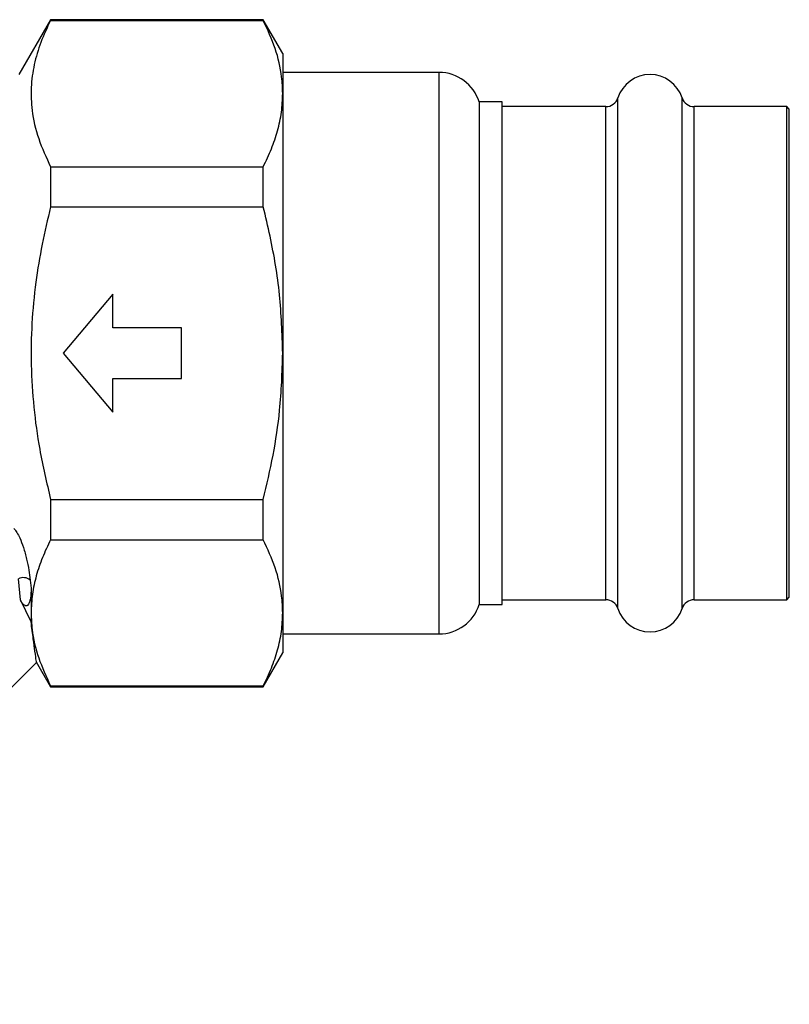
# Model space of a CAD drawing. Extents: x -75 to 699, y 5 to 282.
# Drawn here: x 607 to 699, y 159 to 276 of the extents above; entities that cross this region are included whole.
import ezdxf

# ---------------------------------------------------------------- set-up
doc = ezdxf.new("R2010")
doc.units = 0
doc.layers.get('0').update_dxf_attribs({"linetype": 'CONTINUOUS'})

msp = doc.modelspace()

# ---------------------------------------------------------------- linework, layer by layer
at = {"color": 7, "linetype": 'CONTINUOUS'}
for p, q in [((611.15, 275.82), (607.4, 269.32)), ((636.34, 275.82), (611.15, 275.82)), ((611.15, 275.82), (611.15, 275.72)), ((611.15, 275.72), (636.34, 275.72)), ((638.65, 271.82), (636.34, 275.82)), ((636.34, 275.72), (636.34, 275.82)), ((638.65, 271.82), (638.65, 267.06)), ((657.15, 269.57), (638.65, 269.57)), ((638.65, 267.06), (638.65, 236.32)), ((664.65, 266.07), (661.92, 266.07)), ((661.92, 266.07), (661.92, 206.57)), ((664.65, 206.57), (664.65, 266.07)), ((676.92, 265.52), (664.65, 265.52)), ((698.35, 265.52), (687.38, 265.52)), ((698.65, 265.22), (698.35, 265.52)), ((698.35, 207.12), (698.35, 265.52)), ((698.65, 207.42), (698.65, 265.22)), ((611.15, 258.4), (611.15, 253.64)), ((611.15, 258.4), (636.34, 258.4)), ((636.34, 253.64), (636.34, 258.4)), ((611.15, 253.64), (636.34, 253.64)), ((618.52, 243.32), (612.65, 236.32)), ((618.52, 239.32), (618.52, 243.32)), ((626.65, 239.32), (618.52, 239.32)), ((626.65, 233.32), (626.65, 239.32)), ((612.65, 236.32), (618.52, 229.32)), ((638.65, 236.32), (638.65, 205.57)), ((618.52, 229.32), (618.52, 233.32)), ((618.52, 233.32), (626.65, 233.32)), ((611.15, 219), (636.34, 219)), ((611.15, 219), (611.15, 214.23)), ((636.34, 214.23), (636.34, 219)), ((611.15, 214.23), (636.34, 214.23)), ((607.58, 207.11), (607.34, 209.6)), ((608.74, 209.45), (608.84, 208.5)), ((608.84, 208.5), (608.84, 205.57)), ((608.84, 204.52), (607.58, 207.11)), ((661.92, 206.57), (664.65, 206.57)), ((664.65, 207.12), (676.92, 207.12)), ((687.38, 207.12), (698.35, 207.12)), ((698.35, 207.12), (698.65, 207.42)), ((608.84, 205.57), (608.84, 204.52)), ((638.65, 205.57), (638.65, 200.82)), ((638.65, 203.07), (657.15, 203.07)), ((636.34, 196.82), (638.65, 200.82)), ((568.98, 159.21), (609.48, 199.71)), ((609.45, 199.76), (611.15, 196.82)), ((611.15, 196.91), (636.34, 196.91)), ((611.15, 196.91), (611.15, 196.82)), ((611.15, 196.82), (636.34, 196.82)), ((636.34, 196.82), (636.34, 196.91))]:
    msp.add_line(p, q, dxfattribs=at)
at = {"color": 8, "linetype": 'CONTINUOUS'}
for p, q in [((657.15, 269.57), (657.15, 203.07)), ((678.35, 206.08), (678.35, 266.55)), ((685.95, 206.08), (685.95, 266.55)), ((676.92, 207.12), (676.92, 265.52)), ((687.38, 207.12), (687.38, 265.52))]:
    msp.add_line(p, q, dxfattribs=at)
at = {"color": 7, "linetype": 'CONTINUOUS'}
for centre, radius, start, end in [((657.15, 264.57), 5, 17.4576, 90), ((682.15, 265.32), 4, 18.0045, 161.9955), ((676.92, 267.02), 1.5, 270, 341.9955), ((687.38, 267.02), 1.5, 198.0045, 270), ((607.93, 208.48), 1.26, 49.8887, 117.7675), ((657.15, 208.07), 5, 270, 342.5424), ((676.92, 205.62), 1.5, 18.0045, 90), ((687.38, 205.62), 1.5, 90, 161.9955), ((682.15, 207.32), 4, 198.0045, 341.9955)]:
    msp.add_arc(centre, radius, start, end, dxfattribs=at)
for points, knots in [([(611.15, 275.72), (610.74, 274.86), (609.93, 273.14), (609.15, 270.49), (608.78, 267.8), (608.9, 264.86), (609.62, 261.71), (610.64, 259.51), (611.15, 258.4)], [0, 0, 0, 0, 0.151509, 0.302976, 0.458088, 0.613191, 0.805718, 1, 1, 1, 1]), ([(638.65, 267.06), (638.62, 267.72), (638.55, 269.51), (637.86, 272.41), (636.85, 274.62), (636.34, 275.72)], [0, 0, 0, 0, 0.226374, 0.611432, 1, 1, 1, 1]), ([(636.34, 258.4), (636.68, 259.11), (637.35, 260.52), (638.07, 262.67), (638.56, 264.86), (638.62, 266.33), (638.65, 267.06)], [0, 0, 0, 0, 0.2481803, 0.4963237, 0.7481736, 1, 1, 1, 1]), ([(611.15, 253.64), (610.8, 252.17), (610.1, 249.22), (609.34, 244.62), (608.88, 239.85), (608.79, 234.9), (609.11, 229.92), (609.84, 224.58), (610.69, 220.97), (611.15, 219)], [0, 0, 0, 0, 0.129424, 0.259261, 0.399301, 0.539327, 0.682821, 0.82634, 1, 1, 1, 1]), ([(638.65, 236.32), (638.57, 238.63), (638.42, 243.29), (637.44, 249.06), (636.62, 252.49), (636.34, 253.64)], [0, 0, 0, 0, 0.396559, 0.797642, 1, 1, 1, 1]), ([(636.34, 219), (636.75, 220.74), (637.57, 224.22), (638.44, 230.01), (638.58, 234.06), (638.65, 236.32)], [0, 0, 0, 0, 0.305937, 0.613301, 1, 1, 1, 1]), ([(606.79, 215.58), (606.82, 215.55), (606.94, 215.42), (607.19, 215.06), (607.57, 214.32), (607.98, 213.23), (608.33, 211.93), (608.59, 210.61), (608.69, 209.84), (608.74, 209.45)], [0, 0, 0, 0, 0.0205062, 0.1049094, 0.2087668, 0.3747248, 0.5814752, 0.790542, 1, 1, 1, 1]), ([(611.15, 214.23), (610.81, 213.53), (610.14, 212.12), (609.42, 209.96), (608.93, 207.78), (608.87, 206.31), (608.84, 205.57)], [0, 0, 0, 0, 0.2481803, 0.4963238, 0.7481737, 1, 1, 1, 1]), ([(638.65, 205.57), (638.62, 206.23), (638.55, 208.02), (637.86, 210.93), (636.85, 213.13), (636.34, 214.23)], [0, 0, 0, 0, 0.226374, 0.611432, 1, 1, 1, 1]), ([(608.84, 208.5), (608.83, 208.09), (608.82, 207.48), (608.67, 206.83), (608.53, 206.54), (608.41, 206.44), (608.35, 206.41), (608.3, 206.4), (608.24, 206.39), (608.19, 206.4), (608.09, 206.44), (607.88, 206.59), (607.73, 206.83), (607.62, 207.04), (607.58, 207.11)], [0, 0, 0, 0, 0.37942, 0.569213, 0.664518, 0.68044, 0.696463, 0.706266, 0.716136, 0.725045, 0.740137, 0.778681, 0.923641, 1, 1, 1, 1]), ([(608.84, 205.57), (608.87, 204.91), (608.94, 203.13), (609.63, 200.22), (610.64, 198.02), (611.15, 196.91)], [0, 0, 0, 0, 0.226374, 0.611432, 1, 1, 1, 1]), ([(636.34, 196.91), (636.68, 197.62), (637.35, 199.03), (638.07, 201.18), (638.56, 203.37), (638.62, 204.84), (638.65, 205.57)], [0, 0, 0, 0, 0.24818, 0.496324, 0.748174, 1, 1, 1, 1]), ([(609.47, 199.77), (609.47, 199.8), (609.46, 199.85), (609.32, 200.86), (609.11, 202.41), (608.93, 203.81), (608.84, 204.52)], [0, 0, 0, 0, 0.225638, 0.513371, 0.754382, 1, 1, 1, 1])]:
    msp.add_open_spline(points, degree=3, knots=knots, dxfattribs=at)

doc.saveas('drawing.dxf')
